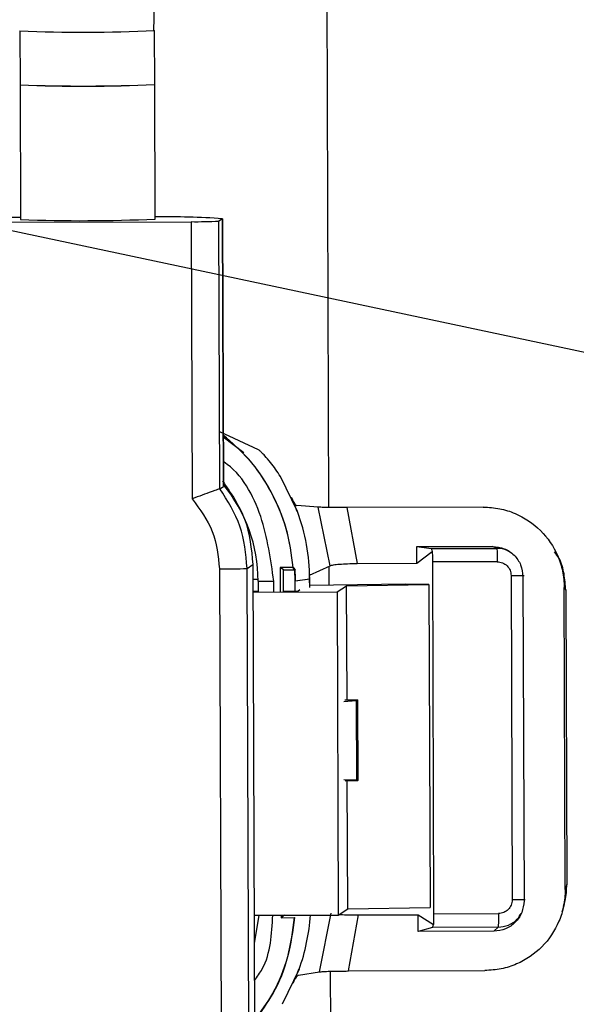
# Model space of a CAD drawing. Units: millimetres. Extents: x 10 to 428, y -141 to 287.
# Drawn here: x 264 to 268, y 191 to 198 of the extents above; entities that cross this region are included whole.
import ezdxf

# ---------------------------------------------------------------- set-up
doc = ezdxf.new("R2010")
doc.units = ezdxf.units.MM
doc.dimstyles.new('SLDDIMSTYLE2', dxfattribs={"dimtxt": 0.18, "dimasz": 3.556, "dimexe": 0, "dimexo": 0.0625, "dimgap": 0, "dimtad": 0, "dimtih": 1, "dimtoh": 1, "dimdec": 0, "dimrnd": 1e-09, "dimzin": 0, "dimdsep": 46, "dimtxsty": 'Standard', "dimsah": 1, "dimcen": 0.09, "dimadec": 0, "dimazin": 0, "dimtfac": 3.556, "dimtdec": 0, "dimtofl": 0, "dimtmove": 0, "dimatfit": 3, "dimfxl": 1, "dimfrac": 2, "dimtolj": 1, "dimtzin": 0, "dimarcsym": 0})

msp = doc.modelspace()

# ---------------------------------------------------------------- linework, layer by layer
at = {"color": 7, "linetype": 'Continuous', "lineweight": 25}
for p, q in [((266.3299, 204.4407), (266.3643, 194.3957)), ((264.0714, 197.9344), (264.0728, 197.5344)), ((265.0712, 197.9378), (265.0714, 197.938)), ((265.0728, 197.5381), (265.0714, 197.938)), ((264.0728, 197.5344), (264.0765, 196.5346)), ((265.0726, 197.5379), (265.0728, 197.5381)), ((265.0765, 196.5383), (265.0728, 197.5381)), ((263.7441, 196.5132), (265.3435, 196.5183)), ((265.0763, 196.538), (265.0765, 196.5383)), ((265.3435, 196.5183), (265.3511, 194.4592)), ((265.5761, 196.5396), (265.5489, 196.5224)), ((265.5562, 194.5351), (265.5489, 196.5224)), ((265.5761, 196.5396), (265.5834, 194.5523)), ((265.5838, 194.5567), (265.5765, 196.5401)), ((265.8444, 194.8237), (265.5554, 194.9586)), ((265.5824, 194.921), (265.7348, 194.8041)), ((266.1333, 194.3654), (266.0069, 194.6245)), ((265.5562, 194.5351), (265.5834, 194.5523)), ((266.1141, 194.4103), (266.0887, 194.4685)), ((266.1316, 194.3652), (266.1141, 194.4103)), ((266.2858, 194.3976), (266.1279, 194.4091)), ((266.3747, 193.9632), (266.2858, 194.3976)), ((267.5131, 194.3985), (266.5004, 194.3953)), ((266.5004, 194.3953), (266.5769, 193.9796)), ((266.1332, 194.3654), (266.1333, 194.3654)), ((267.019, 194.1049), (267.582, 194.1066)), ((267.0195, 193.981), (267.019, 194.1049)), ((267.019, 194.1049), (267.1255, 194.0899)), ((267.1255, 194.0899), (267.613, 194.0914)), ((267.613, 194.0914), (267.582, 194.1066)), ((268.0497, 194.071), (268.0384, 194.0911)), ((267.0195, 193.981), (267.1328, 194.0697)), ((267.1362, 194.0697), (267.1328, 194.0697)), ((265.5529, 193.9393), (265.5662, 190.3199)), ((265.7583, 193.9434), (265.8018, 193.971)), ((265.7715, 190.324), (265.7583, 193.9434)), ((265.8018, 193.971), (265.8151, 190.3516)), ((266.0997, 193.9493), (266.0034, 193.949)), ((266.0034, 193.949), (266.004, 193.7693)), ((266.0281, 193.9333), (266.0034, 193.949)), ((266.0281, 193.9333), (266.1134, 193.9335)), ((266.0287, 193.7723), (266.0281, 193.9333)), ((266.0997, 193.9493), (266.1017, 193.9495)), ((266.1134, 193.9335), (266.0997, 193.9493)), ((266.1017, 193.9495), (266.1154, 193.9337)), ((266.1154, 193.9337), (266.1134, 193.9335)), ((266.1161, 193.8511), (266.1134, 193.9335)), ((266.222, 193.8926), (266.3747, 193.9632)), ((266.3658, 193.9591), (266.3663, 193.8177)), ((266.5769, 193.9796), (267.0195, 193.981)), ((267.6169, 193.9923), (267.1379, 193.9908)), ((267.1469, 191.3778), (267.1379, 193.9908)), ((266.1161, 193.8511), (266.2217, 193.8657)), ((266.1181, 193.8511), (266.2237, 193.8657)), ((266.2214, 193.8922), (266.2217, 193.8924)), ((266.2217, 193.8657), (266.2214, 193.8922)), ((266.225, 193.9013), (266.2217, 193.8926)), ((266.2217, 193.8926), (266.2217, 193.8924)), ((266.2219, 193.836), (266.2217, 193.8924)), ((266.2217, 193.8657), (266.2219, 193.801)), ((267.7197, 193.8901), (267.7279, 191.4821)), ((267.8076, 193.8823), (267.8159, 191.4743)), ((265.841, 193.8495), (265.8412, 193.7708)), ((265.841, 193.8495), (265.841, 193.8495)), ((265.9569, 193.7692), (265.9567, 193.8489)), ((266.1161, 193.8511), (266.1181, 193.8511)), ((266.1163, 193.7726), (266.1161, 193.8511)), ((266.9357, 193.8267), (266.2221, 193.8154)), ((266.4269, 193.7685), (266.498, 193.8135)), ((266.498, 193.8135), (267.1086, 193.8231)), ((266.5011, 192.9666), (266.498, 193.8135)), ((267.1086, 193.8231), (266.9357, 193.8267)), ((267.1086, 193.8231), (267.1174, 191.4235)), ((268.1146, 193.8006), (268.1254, 193.7811)), ((268.1222, 191.5579), (268.1146, 193.8006)), ((265.8412, 193.7717), (265.8025, 193.7716)), ((265.8026, 193.7665), (266.4269, 193.7685)), ((266.1352, 193.7727), (266.0253, 193.7723)), ((266.1511, 193.7828), (266.1352, 193.7727)), ((266.4269, 193.7685), (266.4357, 191.3688)), ((268.1254, 193.7811), (268.1329, 191.5961)), ((266.4764, 192.9557), (266.5691, 192.9612)), ((266.4849, 192.9666), (266.579, 192.9669)), ((266.5786, 192.9666), (266.5691, 192.9612)), ((266.5691, 192.9612), (266.5711, 192.3697)), ((266.579, 192.9669), (266.5786, 192.9666)), ((266.5786, 192.9666), (266.5806, 192.367)), ((266.5811, 192.3666), (266.5791, 192.9673)), ((266.5711, 192.3697), (266.4784, 192.3721)), ((266.4869, 192.3666), (266.581, 192.3669)), ((266.5068, 191.4139), (266.5033, 192.3667)), ((266.5806, 192.367), (266.5711, 192.3697)), ((266.5806, 192.367), (266.581, 192.3669)), ((268.1329, 191.5961), (268.1222, 191.5579)), ((266.2977, 190.9467), (266.3835, 191.3817)), ((266.4357, 191.3688), (266.5068, 191.4139)), ((266.5068, 191.4139), (267.1174, 191.4235)), ((267.1469, 191.3778), (267.6258, 191.3793)), ((268.0998, 191.3933), (268.1109, 191.4327)), ((265.8114, 191.3668), (266.4357, 191.3688)), ((265.8465, 191.3669), (265.8121, 191.158)), ((266.0122, 191.3675), (266.0123, 191.3491)), ((266.0358, 191.3676), (266.0123, 191.3491)), ((266.0123, 191.3491), (266.1086, 191.3494)), ((266.1086, 191.3494), (266.1106, 191.3493)), ((266.5122, 190.9531), (266.5858, 191.3693)), ((266.5858, 191.3693), (267.0284, 191.3706)), ((267.0284, 191.3706), (267.1423, 191.2982)), ((267.0288, 191.2468), (267.0284, 191.3706)), ((267.1352, 191.277), (267.0288, 191.2468)), ((267.5917, 191.2486), (267.0288, 191.2468)), ((267.6227, 191.2785), (267.1352, 191.277)), ((267.1423, 191.2982), (267.1457, 191.2982)), ((267.6227, 191.2785), (267.5917, 191.2486)), ((266.145, 190.9656), (266.0203, 190.7057)), ((266.126, 190.9207), (266.1433, 190.9658)), ((266.1399, 190.9229), (266.2977, 190.9467)), ((266.145, 190.9656), (266.1449, 190.9656)), ((266.3761, 190.9511), (266.3775, 190.5596)), ((266.5122, 190.9531), (267.5249, 190.9563)), ((266.1011, 190.8623), (266.126, 190.9207))]:
    msp.add_line(p, q, dxfattribs=at)
for centre, radius, start, end in [((248.476, 39.3495), 179.9125, 90.224891, 89.84751), ((264.5302, 209.8698), 11.9442, 267.79864, 272.59609), ((264.5355, 207.717), 10.193, 267.39823, 273.02156), ((264.5319, 209.4565), 11.9309, 267.79509, 272.59791), ((264.0509, 189.6307), 6.9188, 89.78828, 93.92838), ((264.5355, 208.4566), 11.9309, 267.79509, 272.59791), ((265.1808, 191.1544), 5.3997, 85.80139, 91.10729), ((265.3823, 199.7353), 3.2172, 269.3105, 272.96921), ((264.7074, 193.8456), 1.1336, 0.19575, 39.37441), ((264.771, 193.8607), 1.4527, 0.19648, 20.32822), ((265.5916, 197.1563), 3.2172, 269.3105, 272.96921), ((264.71, 193.8462), 1.4081, 0.19627, 3.55996), ((265.8159, 185.6869), 8.175, 89.82497, 90.09622), ((265.9165, 197.177), 3.3284, 268.70038, 270.69193), ((264.7797, 191.4608), 1.4522, 340.061, 356.34264)]:
    msp.add_arc(centre, radius, start, end, dxfattribs=at)
for points, knots in [([(265.0661, 197.9382), (265.0675, 197.9863), (265.0741, 198.2148), (265.0327, 198.6189), (264.9442, 199.1338), (264.8162, 199.5937), (264.674, 199.9822), (264.5164, 200.3354), (264.3654, 200.6221), (264.2548, 200.8013), (264.2172, 200.8623)], [0, 0, 0, 0, 0.046776, 0.222162, 0.393458, 0.554524, 0.685405, 0.795279, 0.930392, 1, 1, 1, 1]), ([(266.1017, 193.9495), (266.0884, 194.0473), (266.0618, 194.243), (265.9442, 194.5166), (265.7869, 194.7549), (265.6474, 194.8763), (265.5824, 194.933)], [0, 0, 0, 0, 0.2581403, 0.5162806, 0.7744208, 1, 1, 1, 1]), ([(265.5824, 194.9303), (265.647, 194.8739), (265.7857, 194.7527), (265.9427, 194.5153), (266.0597, 194.2422), (266.0864, 194.047), (266.0997, 193.9493)], [0, 0, 0, 0, 0.224919, 0.483278, 0.741638, 1, 1, 1, 1]), ([(266.0069, 194.6245), (265.9949, 194.6431), (265.9709, 194.6804), (265.9307, 194.7337), (265.8952, 194.7753), (265.8689, 194.8027), (265.8523, 194.8183), (265.847, 194.8219), (265.8444, 194.8237)], [0, 0, 0, 0, 0.194433, 0.390516, 0.61802, 0.758911, 0.882332, 1, 1, 1, 1]), ([(265.9567, 193.8489), (265.9347, 194.0092), (265.8909, 194.3299), (265.7215, 194.6446), (265.5844, 194.7353), (265.5831, 194.7362)], [0, 0, 0, 0, 0.497675, 0.99535, 1, 1, 1, 1]), ([(265.5755, 194.593), (265.6391, 194.5013), (265.7691, 194.314), (265.7907, 194.0869), (265.8018, 193.971)], [0, 0, 0, 0, 0.489552, 1, 1, 1, 1]), ([(265.5562, 194.5351), (265.5551, 194.5346), (265.5529, 194.5336), (265.5398, 194.5288), (265.5196, 194.5216), (265.4841, 194.5089), (265.4271, 194.4882), (265.3764, 194.4689), (265.3511, 194.4592)], [0, 0, 0, 0, 0.120453, 0.243743, 0.370362, 0.500768, 0.749946, 1, 1, 1, 1]), ([(265.7583, 193.9434), (265.7489, 194.0504), (265.73, 194.2642), (265.6141, 194.4448), (265.5562, 194.5351)], [0, 0, 0, 0, 0.500252, 1, 1, 1, 1]), ([(265.3511, 194.4592), (265.4088, 194.3819), (265.5242, 194.2273), (265.5434, 194.0353), (265.5529, 193.9393)], [0, 0, 0, 0, 0.499921, 1, 1, 1, 1]), ([(266.0887, 194.4685), (266.09, 194.4658), (266.0935, 194.4583), (266.1008, 194.444), (266.109, 194.4298), (266.116, 194.4194), (266.1224, 194.4116), (266.1258, 194.4101), (266.1279, 194.4091)], [0, 0, 0, 0, 0.088841, 0.24748, 0.493434, 0.63409, 0.765392, 1, 1, 1, 1]), ([(266.5004, 194.3953), (266.4764, 194.3953), (266.4285, 194.3952), (266.3635, 194.3957), (266.3105, 194.3964), (266.2941, 194.3972), (266.2858, 194.3976)], [0, 0, 0, 0, 0.2488836, 0.4965579, 0.7468846, 1, 1, 1, 1]), ([(267.5131, 194.3985), (267.554, 194.3962), (267.6347, 194.3917), (267.7849, 194.3434), (267.9483, 194.2349), (268.0578, 194.0721), (268.1069, 193.9221), (268.112, 193.8415), (268.1146, 193.8006)], [0, 0, 0, 0, 0.130524, 0.257553, 0.500029, 0.742655, 0.869625, 1, 1, 1, 1]), ([(267.582, 194.1066), (267.6115, 194.1033), (267.6704, 194.0966), (267.7449, 194.0449), (267.7971, 193.9707), (267.8041, 193.9118), (267.8076, 193.8823)], [0, 0, 0, 0, 0.250414, 0.5, 0.749586, 1, 1, 1, 1]), ([(267.7168, 194.0588), (267.7082, 194.0651), (267.6784, 194.0874), (267.6403, 194.0897), (267.613, 194.0914)], [0, 0, 0, 0, 0.284883, 1, 1, 1, 1]), ([(268.1254, 193.7811), (268.1224, 193.8216), (268.1164, 193.9017), (268.0906, 194.0019), (268.0546, 194.0502), (268.0425, 194.0664)], [0, 0, 0, 0, 0.405083, 0.799551, 1, 1, 1, 1]), ([(266.3747, 193.9632), (266.382, 193.9654), (266.3962, 193.9697), (266.4444, 193.975), (266.5059, 193.9787), (266.5527, 193.9793), (266.5769, 193.9796)], [0, 0, 0, 0, 0.256315, 0.499916, 0.741054, 1, 1, 1, 1]), ([(267.6169, 193.9923), (267.6303, 193.9908), (267.6572, 193.9878), (267.6911, 193.9641), (267.7149, 193.9304), (267.7181, 193.9035), (267.7197, 193.8901)], [0, 0, 0, 0, 0.2501218, 0.500057, 0.7499657, 1, 1, 1, 1]), ([(266.2227, 193.8657), (266.2225, 193.8566), (266.2221, 193.8373), (266.2221, 193.8135), (266.2221, 193.801)], [0, 0, 0, 0, 0.475295, 1, 1, 1, 1]), ([(268.1081, 191.433), (268.1127, 191.4467), (268.1305, 191.4991), (268.1319, 191.5549), (268.1329, 191.5961)], [0, 0, 0, 0, 0.261148, 1, 1, 1, 1]), ([(268.1222, 191.5579), (268.1199, 191.517), (268.1154, 191.4363), (268.0673, 191.286), (267.9589, 191.1225), (267.7962, 191.013), (267.6464, 190.9639), (267.5657, 190.9588), (267.5249, 190.9563)], [0, 0, 0, 0, 0.130477, 0.257489, 0.500028, 0.742591, 0.869577, 1, 1, 1, 1]), ([(267.8159, 191.4743), (267.8126, 191.4448), (267.806, 191.3858), (267.7543, 191.3113), (267.6801, 191.2591), (267.6212, 191.2521), (267.5917, 191.2486)], [0, 0, 0, 0, 0.250414, 0.5, 0.749586, 1, 1, 1, 1]), ([(267.7279, 191.4821), (267.7264, 191.4687), (267.7235, 191.4418), (267.6999, 191.4079), (267.6661, 191.3841), (267.6393, 191.3809), (267.6258, 191.3793)], [0, 0, 0, 0, 0.2501218, 0.500057, 0.7499657, 1, 1, 1, 1]), ([(266.4433, 191.3736), (266.4472, 191.3733), (266.4657, 191.3716), (266.5156, 191.3697), (266.5619, 191.3694), (266.5858, 191.3693)], [0, 0, 0, 0, 0.117237, 0.54237, 1, 1, 1, 1]), ([(267.6227, 191.2785), (267.6489, 191.2818), (267.7015, 191.2883), (267.7634, 191.3281), (267.7851, 191.3659), (267.7936, 191.3807)], [0, 0, 0, 0, 0.378225, 0.756457, 1, 1, 1, 1]), ([(265.8131, 190.8816), (265.8338, 190.9103), (265.9342, 191.0495), (265.9424, 191.2266), (265.9489, 191.3673)], [0, 0, 0, 0, 0.2058816, 1, 1, 1, 1]), ([(266.1086, 191.3494), (266.0956, 191.252), (266.0696, 191.0571), (265.9665, 190.7968), (265.8613, 190.6535), (265.8142, 190.5894)], [0, 0, 0, 0, 0.35603, 0.712057, 1, 1, 1, 1]), ([(266.1106, 191.3493), (266.0977, 191.2516), (266.0717, 191.0563), (265.9677, 190.7949), (265.8618, 190.6506), (265.8142, 190.5858)], [0, 0, 0, 0, 0.355027, 0.710054, 1, 1, 1, 1]), ([(266.2977, 190.9467), (266.305, 190.9475), (266.3208, 190.9491), (266.3735, 190.9512), (266.4405, 190.9526), (266.4883, 190.9529), (266.5122, 190.9531)], [0, 0, 0, 0, 0.23121, 0.503534, 0.751826, 1, 1, 1, 1]), ([(266.1011, 190.8623), (266.1046, 190.8698), (266.1116, 190.8847), (266.121, 190.9012), (266.128, 190.9118), (266.1344, 190.92), (266.1378, 190.9218), (266.1399, 190.9229)], [0, 0, 0, 0, 0.246969, 0.493266, 0.630302, 0.765324, 1, 1, 1, 1])]:
    msp.add_open_spline(points, degree=3, knots=knots, dxfattribs=at)
for points in [[(267.1255, 194.0899), (267.1268, 194.0888), (267.1292, 194.0867), (267.1316, 194.0754), (267.1328, 194.0697)], [(267.613, 194.0914), (267.6135, 194.0897), (267.6145, 194.0864), (267.6157, 194.0634), (267.6166, 194.0309), (267.6168, 194.0051), (267.6169, 193.9923)], [(267.1379, 193.9908), (267.1379, 193.9984), (267.1378, 194.0137), (267.1374, 194.0352), (267.1369, 194.0547), (267.1365, 194.0647), (267.1362, 194.0697)], [(267.7197, 193.8901), (267.7325, 193.8901), (267.7582, 193.8902), (267.79, 193.8901), (267.8121, 193.8899), (267.8148, 193.8897), (267.8161, 193.8895)], [(267.8243, 191.4816), (267.823, 191.4817), (267.8204, 191.4819), (267.7983, 191.4821), (267.7664, 191.4822), (267.7408, 191.4822), (267.7279, 191.4821)], [(267.1457, 191.2982), (267.1459, 191.3033), (267.1463, 191.3135), (267.1467, 191.3332), (267.1469, 191.3549), (267.1469, 191.3702), (267.1469, 191.3778)], [(267.6258, 191.3793), (267.6258, 191.3664), (267.6258, 191.3406), (267.6251, 191.3077), (267.624, 191.2842), (267.6231, 191.2804), (267.6227, 191.2785)], [(267.1352, 191.277), (267.1364, 191.2782), (267.1389, 191.2807), (267.1412, 191.2924), (267.1423, 191.2982)]]:
    msp.add_open_spline(points, degree=3, dxfattribs=at)

# ---------------------------------------------------------------- leaders
at = {"color": 150, "linetype": 'Continuous', "lineweight": 0}
msp.add_leader([(281.1973, 192.7996), (240.724, 201.394)], dimstyle='SLDDIMSTYLE2', dxfattribs=at)

doc.saveas('drawing.dxf')
